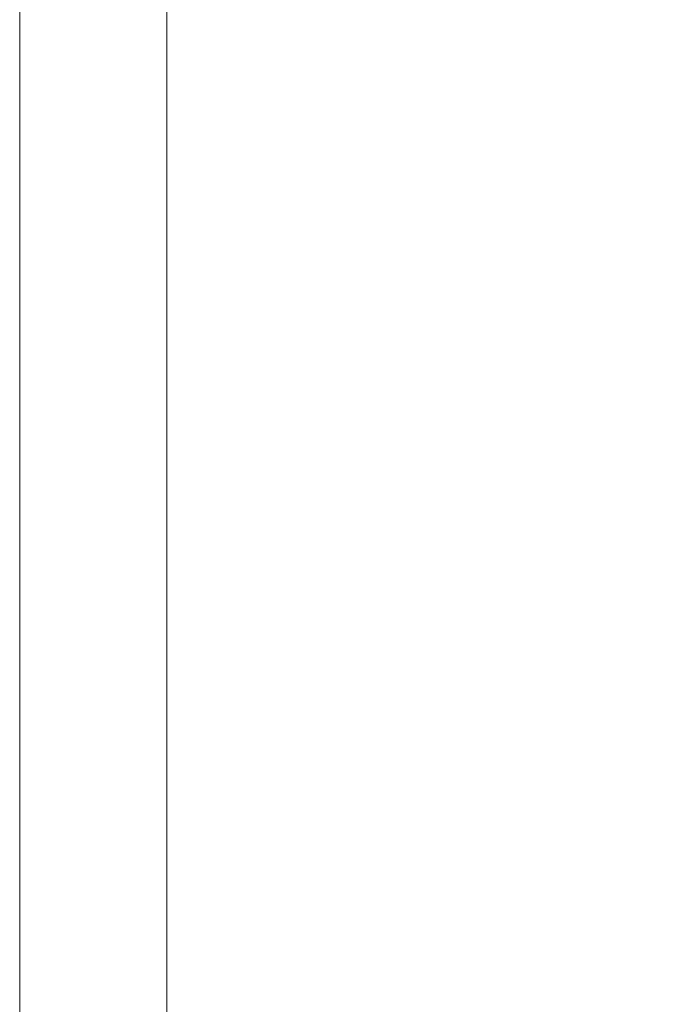
# Model space of a CAD drawing. Units: inches. Extents: x 96 to 7903, y 3164 to 10921.
# Drawn here: x 5798 to 5811, y 8795 to 8815 of the extents above; entities that cross this region are included whole.
import ezdxf

# ---------------------------------------------------------------- set-up
doc = ezdxf.new("R2010")
doc.units = ezdxf.units.IN
doc.header["$MEASUREMENT"] = 0
doc.layers.add('Layer 1', color=7, linetype='Continuous')
doc.dimstyles.new('1$0', dxfattribs={"dimscale": 12, "dimtxt": 2.5, "dimasz": 2.5, "dimexe": 1.25, "dimexo": 0.625, "dimtad": 1, "dimtih": 1, "dimtoh": 1, "dimdec": 0, "dimzin": 0, "dimdsep": 46, "dimlunit": 6, "dimtxsty": 'Standard', "dimcen": 2.5, "dimse1": 1, "dimse2": 1, "dimclrd": 5, "dimclre": 5, "dimclrt": 2, "dimadec": 0, "dimazin": 0, "dimtfac": 1, "dimtdec": 0, "dimtmove": 0, "dimatfit": 3, "dimfxl": 1, "dimtolj": 1, "dimtzin": 0, "dimarcsym": 0})

# ---------------------------------------------------------------- blocks, each defined once
blk = doc.blocks.new('*D768')
at = {"color": 5, "lineweight": -2, "transparency": 16777216}
for p, q in [((5832.693, 9530.758), (5832.693, 9190.234)), ((5832.693, 8804.71), (5832.693, 9145.234))]:
    blk.add_line(p, q, dxfattribs=at)
at = {"color": 5, "transparency": 16777216}
for points in [[(5827.693, 9530.758), (5837.693, 9530.758), (5832.693, 9560.758)], [(5827.693, 8804.71), (5837.693, 8804.71), (5832.693, 8774.71)]]:
    blk.add_solid(points, dxfattribs=at)
at = {"layer": 'Defpoints', "color": 0, "transparency": 16777216}
for p in [(5973.636, 9560.758), (5832.693, 8774.71), (5975.497, 8774.71)]:
    blk.add_point(p, dxfattribs=at)
at = {"color": 2, "transparency": 16777216, "insert": (5832.693, 9167.734), "char_height": 30, "attachment_point": 5}
blk.add_mtext('\\A1;808', dxfattribs=at)

msp = doc.modelspace()

# ---------------------------------------------------------------- linework, layer by layer
at = {"layer": 'Layer 1', "color": 7, "lineweight": 9, "true_color": 0xffffff}
for points in [[(5797.932, 8827.834), (5797.932, 8778.532)], [(5801.019, 8827.834), (5801.019, 8778.532)]]:
    msp.add_lwpolyline(points, dxfattribs=at)

# ---------------------------------------------------------------- dimensions: what is measured, and where the dimension line sits
dim = msp.add_linear_dim(base=(5832.693, 8774.71), p1=(5973.636, 9560.758), p2=(5975.497, 8774.71), angle=90, text='808', dimstyle='1$0')
dim.commit()
dim.dimension.update_dxf_attribs({"geometry": '*D768', "text_midpoint": (5832.693, 9167.734)})

doc.saveas('drawing.dxf')
